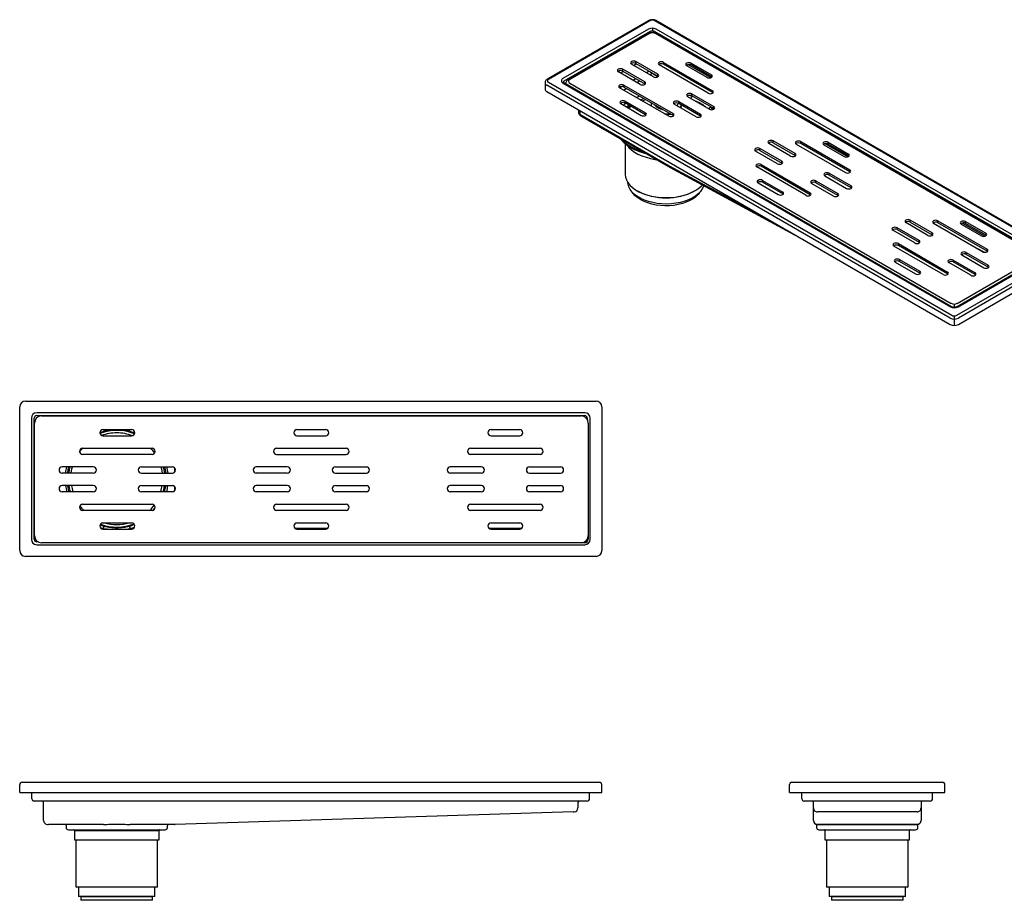
# Model space of a CAD drawing. Units: millimetres. Extents: x -571 to 210, y -24 to 430.
# Drawn here: x -571 to -64, y -24 to 430 of the extents above; entities that cross this region are included whole.
import ezdxf

# ---------------------------------------------------------------- set-up
doc = ezdxf.new("R2010")
doc.units = ezdxf.units.MM
doc.layers.add('A1', color=7, linetype='Continuous')

msp = doc.modelspace()

# ---------------------------------------------------------------- linework, layer by layer
at = {"layer": 'A1'}
for p, q in [((-246.76, 429.09), (-299.08, 398.88)), ((-246.16, 429.03), (-298.48, 398.82)), ((-35.72, 309.02), (-243.61, 429.03)), ((-35.12, 309.08), (-243.01, 429.09)), ((-246.87, 424.7), (-290.99, 399.23)), ((-290.28, 398.01), (-246.16, 423.48)), ((-247.19, 422.49), (-288.2, 398.82)), ((-246.44, 422.42), (-287.45, 398.74)), ((-244.89, 425.19), (-244.89, 423.79)), ((-243.61, 423.48), (-43.93, 308.2)), ((-46.75, 308.94), (-243.33, 422.42)), ((-43.22, 309.43), (-242.91, 424.7)), ((-46, 309.01), (-242.58, 422.49)), ((-244.32, 400.13), (-255.63, 406.66)), ((-254.57, 406.05), (-253.16, 406.86)), ((-242.06, 401.44), (-253.37, 407.97)), ((-253.37, 406.99), (-253.37, 407.97)), ((-253.37, 406.99), (-242.06, 400.46)), ((-216.11, 391.68), (-241.42, 406.29)), ((-239.16, 407.6), (-213.84, 392.99)), ((-239.16, 406.62), (-239.16, 407.6)), ((-213.84, 392.01), (-239.16, 406.62)), ((-214.89, 399.71), (-226.6, 406.47)), ((-224.95, 407.23), (-214.48, 401.19)), ((-224.95, 406.25), (-224.95, 407.23)), ((-214.48, 400.21), (-224.95, 406.25)), ((-251.11, 396.21), (-262.42, 402.74)), ((-261.36, 402.13), (-259.95, 402.95)), ((-248.85, 397.52), (-260.16, 404.05)), ((-260.16, 403.07), (-260.16, 404.05)), ((-260.16, 403.07), (-248.85, 396.54)), ((-246.58, 403.07), (-247.99, 402.25)), ((-246.16, 401.19), (-245.24, 401.72)), ((-244.53, 401.72), (-244.4, 401.81)), ((-244.53, 401.72), (-241.93, 400.21)), ((-242.06, 400.46), (-242.06, 401.44)), ((-227.21, 405.93), (-216.74, 399.88)), ((-214.48, 400.21), (-214.48, 401.19)), ((-300.21, 397.11), (-300.21, 393.84)), ((-91.44, 275.87), (-299.33, 395.88)), ((-298.48, 397.35), (-90.6, 277.34)), ((-290.99, 396.95), (-91.3, 281.67)), ((-90.8, 281.72), (-290.49, 396.99)), ((-289.6, 396.62), (-289.6, 396.48)), ((-289.59, 396.48), (-289.6, 396.62)), ((-287.45, 396.95), (-90.88, 283.46)), ((-259.52, 395.84), (-234.21, 381.23)), ((-259.52, 394.86), (-259.52, 395.84)), ((-253.37, 399.15), (-254.78, 398.33)), ((-252.94, 397.27), (-251.53, 398.09)), ((-248.85, 396.54), (-248.85, 397.52)), ((-248.85, 396.54), (-248.62, 396.37)), ((-242.06, 400.46), (-241.83, 400.29)), ((-214.48, 400.21), (-214.26, 400.05)), ((-299.33, 392.62), (-91.44, 272.61)), ((-236.47, 379.92), (-261.79, 394.54)), ((-260.35, 395.12), (-261.57, 394.41)), ((-259.73, 393.35), (-258.32, 394.17)), ((-234.21, 380.25), (-259.52, 394.86)), ((-224.52, 391.31), (-213.21, 384.78)), ((-224.52, 390.33), (-224.52, 391.31)), ((-213.84, 392.01), (-213.84, 392.99)), ((-213.84, 392.01), (-213.62, 391.84)), ((-261.15, 386.33), (-250.68, 380.29)), ((-258.89, 387.64), (-248.42, 381.6)), ((-258.89, 386.66), (-258.89, 387.64)), ((-248.42, 380.62), (-258.89, 386.66)), ((-251.28, 390.1), (-253, 389.47)), ((-251.11, 388.37), (-249.3, 388.96)), ((-250.15, 387.82), (-248.33, 388.4)), ((-222.26, 379.56), (-233.57, 386.09)), ((-231.31, 387.39), (-220, 380.86)), ((-231.31, 386.41), (-231.31, 387.39)), ((-220, 379.88), (-231.31, 386.41)), ((-226.78, 390.01), (-215.47, 383.47)), ((-224.49, 390.15), (-225.91, 390.59)), ((-225.22, 390.57), (-224.49, 390.15)), ((-213.21, 383.8), (-224.52, 390.33)), ((-283.02, 383.2), (-283.02, 382)), ((-282.29, 382.78), (-282.29, 380.98)), ((-282.29, 380.98), (-236.2, 354.37)), ((-256.19, 385.1), (-257.52, 384.24)), ((-248.42, 380.62), (-248.42, 381.6)), ((-248.42, 380.62), (-248.2, 380.45)), ((-245.56, 385.6), (-245.56, 385.19)), ((-245.53, 385.15), (-245.56, 385.57)), ((-234.21, 380.25), (-234.21, 381.23)), ((-230.06, 385.19), (-230.06, 385.6)), ((-220, 379.88), (-220, 380.86)), ((-213.66, 383.29), (-214.79, 384.55)), ((-214.79, 384.55), (-213.08, 383.56)), ((-213.21, 383.8), (-213.21, 384.78)), ((-213.21, 383.8), (-212.98, 383.64)), ((-281.88, 380.07), (-235.78, 353.46)), ((-234.21, 380.25), (-233.98, 380.09)), ((-220, 379.88), (-219.77, 379.72)), ((-258.89, 365.78), (-258.89, 350.08)), ((-173.61, 359.31), (-184.92, 365.84)), ((-171.35, 360.62), (-182.66, 367.15)), ((-182.66, 366.17), (-182.66, 367.15)), ((-182.66, 366.17), (-171.35, 359.64)), ((-170.71, 365.47), (-145.4, 350.86)), ((-168.45, 366.78), (-143.13, 352.17)), ((-168.45, 365.8), (-168.45, 366.78)), ((-143.13, 351.19), (-168.45, 365.8)), ((-144.18, 358.89), (-155.89, 365.65)), ((-154.23, 366.41), (-143.77, 360.37)), ((-154.23, 365.43), (-154.23, 366.41)), ((-143.77, 359.39), (-154.23, 365.43)), ((-180.4, 355.39), (-191.71, 361.92)), ((-178.13, 356.7), (-189.45, 363.23)), ((-189.45, 362.25), (-189.45, 363.23)), ((-189.45, 362.25), (-178.13, 355.72)), ((-171.35, 359.64), (-171.35, 360.62)), ((-156.5, 365.11), (-146.03, 359.06)), ((-143.77, 359.39), (-143.77, 360.37)), ((-178.13, 355.72), (-178.13, 356.7)), ((-178.13, 355.72), (-177.91, 355.55)), ((-171.35, 359.64), (-171.12, 359.47)), ((-143.77, 359.39), (-143.54, 359.23)), ((-236.2, 354.37), (-186.6, 327.54)), ((-235.73, 353.43), (-167.5, 316.51)), ((-165.76, 339.1), (-191.08, 353.72)), ((-188.81, 355.02), (-163.5, 340.41)), ((-188.81, 354.04), (-188.81, 355.02)), ((-163.5, 339.43), (-188.81, 354.04)), ((-153.81, 350.49), (-142.5, 343.96)), ((-153.81, 349.51), (-153.81, 350.49)), ((-143.13, 351.19), (-143.13, 352.17)), ((-143.13, 351.19), (-142.91, 351.02)), ((-190.44, 345.51), (-179.97, 339.47)), ((-188.18, 346.82), (-177.71, 340.78)), ((-188.18, 345.84), (-188.18, 346.82)), ((-177.71, 339.8), (-188.18, 345.84)), ((-151.55, 338.74), (-162.86, 345.27)), ((-160.6, 346.57), (-149.29, 340.04)), ((-160.6, 345.59), (-160.6, 346.57)), ((-149.29, 339.06), (-160.6, 345.59)), ((-156.07, 349.19), (-144.76, 342.65)), ((-142.5, 342.98), (-153.81, 349.51)), ((-252.72, 341.47), (-252.51, 341.35)), ((-223.12, 341.35), (-222.91, 341.47)), ((-177.71, 339.8), (-177.71, 340.78)), ((-163.5, 339.43), (-163.5, 340.41)), ((-149.29, 339.06), (-149.29, 340.04)), ((-142.5, 342.98), (-142.5, 343.96)), ((-142.5, 342.98), (-142.27, 342.82)), ((-177.71, 339.8), (-177.49, 339.63)), ((-163.5, 339.43), (-163.27, 339.27)), ((-149.29, 339.06), (-149.06, 338.9)), ((-102.9, 318.49), (-114.21, 325.02)), ((-100.64, 319.79), (-111.95, 326.33)), ((-111.95, 325.35), (-111.95, 326.33)), ((-111.95, 325.35), (-100.64, 318.81)), ((-97.74, 325.96), (-72.42, 311.34)), ((-97.74, 324.98), (-97.74, 325.96)), ((-72.42, 310.37), (-97.74, 324.98)), ((-73.47, 318.07), (-85.18, 324.83)), ((-83.52, 325.59), (-73.06, 319.55)), ((-83.52, 324.61), (-83.52, 325.59)), ((-109.69, 314.57), (-121, 321.1)), ((-107.42, 315.88), (-118.74, 322.41)), ((-118.74, 321.43), (-118.74, 322.41)), ((-118.74, 321.43), (-107.42, 314.9)), ((-100.64, 318.81), (-100.64, 319.79)), ((-74.69, 310.04), (-100, 324.65)), ((-85.79, 324.29), (-75.32, 318.24)), ((-73.06, 318.57), (-83.52, 324.61)), ((-107.42, 314.9), (-107.42, 315.88)), ((-107.42, 314.9), (-107.2, 314.73)), ((-100.64, 318.81), (-100.41, 318.65)), ((-73.06, 318.57), (-73.06, 319.55)), ((-73.06, 318.57), (-72.83, 318.41)), ((-95.05, 298.28), (-120.36, 312.9)), ((-118.1, 314.2), (-92.79, 299.59)), ((-118.1, 313.22), (-118.1, 314.2)), ((-92.79, 298.61), (-118.1, 313.22)), ((-83.1, 309.67), (-71.79, 303.14)), ((-83.1, 308.69), (-83.1, 309.67)), ((-73.83, 309.78), (-80.34, 313.31)), ((-72.42, 310.37), (-72.42, 311.34)), ((-72.42, 310.37), (-72.2, 310.2)), ((-119.73, 304.69), (-109.26, 298.65)), ((-117.47, 306), (-107, 299.96)), ((-117.47, 305.02), (-117.47, 306)), ((-107, 298.98), (-117.47, 305.02)), ((-89.89, 305.75), (-78.57, 299.22)), ((-89.89, 304.77), (-89.89, 305.75)), ((-78.57, 298.24), (-89.89, 304.77)), ((-88.05, 277.34), (-35.72, 307.55)), ((-43.72, 307.19), (-87.84, 281.72)), ((-87.77, 283.46), (-46.75, 307.14)), ((-87.34, 281.67), (-43.22, 307.14)), ((-34.88, 306.08), (-87.2, 275.87)), ((-85.36, 308.37), (-74.05, 301.83)), ((-71.79, 302.16), (-83.1, 308.69)), ((-107, 298.98), (-107, 299.96)), ((-92.79, 298.61), (-92.79, 299.59)), ((-80.84, 297.92), (-92.15, 304.45)), ((-87.2, 272.61), (-34.88, 302.81)), ((-71.79, 302.16), (-71.79, 303.14)), ((-71.79, 302.16), (-71.56, 302)), ((-107, 298.98), (-106.78, 298.81)), ((-92.79, 298.61), (-92.56, 298.45)), ((-78.57, 298.24), (-78.57, 299.22)), ((-78.57, 298.24), (-78.35, 298.08)), ((-89.32, 283.09), (-89.32, 281.38)), ((-89.32, 277.03), (-89.32, 272.09)), ((-570.93, 156.12), (-570.93, 230.12)), ((-567.93, 233.12), (-273.93, 233.12)), ((-270.93, 230.12), (-270.93, 156.12)), ((-564.93, 224.32), (-564.93, 161.92)), ((-563.43, 161.92), (-563.43, 224.32)), ((-279.73, 227.12), (-562.13, 227.12)), ((-562.13, 225.62), (-279.73, 225.62)), ((-559.63, 225.52), (-281.63, 225.52)), ((-278.43, 224.32), (-278.43, 223.68)), ((-276.93, 161.92), (-276.93, 224.32)), ((-563.33, 163.82), (-563.33, 221.82)), ((-528.03, 218.42), (-513.23, 218.42)), ((-428.03, 218.42), (-413.23, 218.42)), ((-328.03, 218.42), (-313.23, 218.42)), ((-277.93, 221.82), (-277.93, 161.92)), ((-529.62, 216.98), (-527.48, 217.66)), ((-528.03, 215.22), (-513.23, 215.22)), ((-428.03, 215.22), (-413.23, 215.22)), ((-328.03, 215.22), (-313.23, 215.22)), ((-538.53, 208.82), (-502.73, 208.82)), ((-438.53, 208.82), (-402.73, 208.82)), ((-338.53, 208.82), (-302.73, 208.82)), ((-502.73, 205.62), (-538.53, 205.62)), ((-438.53, 205.62), (-402.73, 205.62)), ((-302.73, 205.62), (-338.53, 205.62)), ((-533.03, 199.22), (-549.03, 199.22)), ((-508.23, 199.22), (-492.23, 199.22)), ((-490.94, 198.57), (-490.94, 196.67)), ((-490.9, 196.73), (-490.9, 198.51)), ((-433.03, 199.22), (-449.03, 199.22)), ((-408.23, 199.22), (-392.23, 199.22)), ((-333.03, 199.22), (-349.03, 199.22)), ((-308.23, 199.22), (-292.23, 199.22)), ((-533.03, 196.02), (-549.03, 196.02)), ((-508.23, 196.02), (-492.23, 196.02)), ((-433.03, 196.02), (-449.03, 196.02)), ((-408.23, 196.02), (-392.23, 196.02)), ((-333.03, 196.02), (-349.03, 196.02)), ((-308.23, 196.02), (-292.23, 196.02)), ((-533.03, 189.62), (-549.03, 189.62)), ((-508.23, 189.62), (-492.23, 189.62)), ((-490.94, 188.97), (-490.94, 187.07)), ((-490.9, 187.13), (-490.9, 188.91)), ((-433.03, 189.62), (-449.03, 189.62)), ((-408.23, 189.62), (-392.23, 189.62)), ((-333.03, 189.62), (-349.03, 189.62)), ((-308.23, 189.62), (-292.23, 189.62)), ((-533.03, 186.42), (-549.03, 186.42)), ((-492.23, 186.42), (-508.23, 186.42)), ((-433.03, 186.42), (-449.03, 186.42)), ((-392.23, 186.42), (-408.23, 186.42)), ((-333.03, 186.42), (-349.03, 186.42)), ((-292.23, 186.42), (-308.23, 186.42)), ((-538.53, 180.02), (-502.73, 180.02)), ((-501.92, 177.04), (-501.21, 177.91)), ((-438.53, 180.02), (-402.73, 180.02)), ((-338.53, 180.02), (-302.73, 180.02)), ((-502.73, 176.82), (-538.53, 176.82)), ((-402.73, 176.82), (-438.53, 176.82)), ((-302.73, 176.82), (-338.53, 176.82)), ((-527.48, 168.58), (-529.58, 169.23)), ((-529.33, 167.88), (-527.79, 167.42)), ((-528.03, 170.42), (-513.23, 170.42)), ((-514.07, 167.42), (-511.78, 168.14)), ((-428.03, 170.42), (-413.23, 170.42)), ((-328.03, 170.42), (-313.23, 170.42)), ((-527.79, 167.42), (-528.81, 167.42)), ((-528.03, 167.22), (-513.23, 167.22)), ((-516.23, 167.22), (-514.07, 167.42)), ((-512.46, 167.42), (-514.07, 167.42)), ((-412.46, 167.42), (-428.81, 167.42)), ((-428.03, 167.22), (-413.23, 167.22)), ((-312.46, 167.42), (-328.81, 167.42)), ((-328.03, 167.22), (-313.23, 167.22)), ((-561.49, 160.62), (-562.13, 160.62)), ((-562.13, 159.12), (-279.73, 159.12)), ((-279.73, 160.12), (-559.63, 160.12)), ((-279.73, 160.62), (-279.78, 160.62)), ((-278.43, 161.96), (-278.43, 161.92)), ((-273.93, 153.12), (-567.93, 153.12)), ((-570.93, 31.57), (-570.93, 35.57)), ((-569.73, 36.77), (-567.93, 36.77)), ((-567.93, 36.77), (-273.93, 36.77)), ((-273.93, 36.77), (-272.13, 36.77)), ((-270.93, 31.57), (-270.93, 35.57)), ((-174.14, 31.57), (-174.14, 35.57)), ((-172.94, 36.77), (-171.14, 36.77)), ((-171.14, 36.77), (-97.14, 36.77)), ((-97.14, 36.77), (-95.34, 36.77)), ((-94.14, 31.57), (-94.14, 35.57)), ((-570.93, 31.57), (-567.93, 31.57)), ((-567.93, 31.57), (-273.93, 31.57)), ((-564.63, 28.27), (-564.63, 31.57)), ((-277.23, 28.27), (-277.23, 31.57)), ((-273.93, 31.57), (-270.93, 31.57)), ((-174.14, 31.57), (-171.14, 31.57)), ((-171.14, 31.57), (-97.14, 31.57)), ((-167.84, 28.27), (-167.84, 31.57)), ((-100.44, 28.27), (-100.44, 31.57)), ((-97.14, 31.57), (-94.14, 31.57)), ((-562.13, 27.07), (-563.43, 27.07)), ((-279.73, 27.07), (-562.13, 27.07)), ((-558.63, 17.07), (-558.63, 26.37)), ((-283.23, 26.37), (-283.23, 23.52)), ((-278.43, 27.07), (-279.73, 27.07)), ((-165.34, 27.07), (-166.64, 27.07)), ((-102.94, 27.07), (-165.34, 27.07)), ((-161.84, 23.51), (-161.84, 26.37)), ((-106.44, 26.37), (-106.44, 23.51)), ((-101.64, 27.07), (-102.94, 27.07)), ((-285.67, 21.51), (-490.88, 15.07)), ((-161.84, 17.07), (-161.84, 23.51)), ((-108.94, 21.53), (-159.34, 21.53)), ((-106.44, 23.51), (-106.44, 17.07)), ((-556.63, 15.07), (-556.13, 15.07)), ((-527.79, 15.07), (-556.13, 15.07)), ((-547.03, 14.57), (-547.03, 13.47)), ((-545.83, 12.27), (-496.03, 12.27)), ((-542.73, 11.97), (-542.73, 7.07)), ((-542.73, 11.97), (-499.13, 11.97)), ((-490.94, 15.07), (-514.07, 15.07)), ((-499.13, 7.07), (-499.13, 11.97)), ((-494.83, 13.47), (-494.83, 14.57)), ((-160.24, 14.7), (-160.24, 13.47)), ((-159.84, 15.07), (-108.44, 15.07)), ((-108.44, 15.07), (-159.84, 15.07)), ((-159.84, 15.07), (-159.84, 15.07)), ((-159.04, 12.27), (-109.24, 12.27)), ((-155.94, 11.97), (-155.94, 7.07)), ((-112.34, 7.07), (-112.34, 11.97)), ((-108.44, 15.07), (-108.44, 15.07)), ((-108.04, 13.47), (-108.04, 14.7)), ((-107.89, 15.1), (-108, 15.05)), ((-542.73, 7.07), (-499.13, 7.07)), ((-542.01, 7.07), (-542.01, -17.03)), ((-499.85, -17.03), (-499.85, 7.07)), ((-155.94, 7.07), (-112.34, 7.07)), ((-155.22, 7.07), (-155.22, -17.03)), ((-113.06, -17.03), (-113.06, 7.07)), ((-542.01, -17.03), (-541.71, -17.33)), ((-542.01, -17.03), (-499.85, -17.03)), ((-500.15, -17.33), (-541.71, -17.33)), ((-540.63, -17.33), (-540.63, -22.03)), ((-501.23, -22.03), (-501.23, -17.33)), ((-500.15, -17.33), (-499.85, -17.03)), ((-155.22, -17.03), (-154.92, -17.33)), ((-155.22, -17.03), (-113.06, -17.03)), ((-134.14, -17.33), (-154.92, -17.33)), ((-153.84, -17.33), (-153.84, -22.03)), ((-113.36, -17.33), (-134.14, -17.33)), ((-114.44, -22.03), (-114.44, -17.33)), ((-113.36, -17.33), (-113.06, -17.03)), ((-501.23, -22.03), (-540.63, -22.03)), ((-539.43, -22.23), (-539.43, -24.03)), ((-502.43, -22.23), (-539.43, -22.23)), ((-502.43, -24.03), (-539.43, -24.03)), ((-502.43, -24.03), (-502.43, -22.23)), ((-114.44, -22.03), (-153.84, -22.03)), ((-152.64, -22.23), (-152.64, -24.03)), ((-115.64, -22.23), (-152.64, -22.23)), ((-115.64, -24.03), (-152.64, -24.03)), ((-115.64, -24.03), (-115.64, -22.23))]:
    msp.add_line(p, q, dxfattribs=at)
at = {"layer": 'A1', "flags": 128}
for points in [[(-253.37, 407.97), (-253.89, 408.17), (-254.5, 408.24), (-255.11, 408.17), (-255.63, 407.97), (-255.98, 407.67), (-256.1, 407.31), (-255.98, 406.96), (-255.63, 406.66)], [(-239.16, 407.6), (-239.68, 407.8), (-240.29, 407.87), (-240.9, 407.8), (-241.42, 407.6), (-241.77, 407.3), (-241.89, 406.95), (-241.77, 406.59), (-241.42, 406.29)], [(-224.95, 407.23), (-225.46, 407.43), (-226.08, 407.5), (-226.69, 407.43), (-227.21, 407.23), (-227.56, 406.93), (-227.68, 406.58), (-227.56, 406.23), (-227.21, 405.93)], [(-260.16, 404.05), (-260.68, 404.25), (-261.29, 404.32), (-261.9, 404.25), (-262.42, 404.05), (-262.77, 403.75), (-262.89, 403.39), (-262.77, 403.04), (-262.42, 402.74)], [(-244.32, 400.13), (-243.8, 399.93), (-243.19, 399.86), (-242.58, 399.93), (-242.06, 400.13), (-241.71, 400.43), (-241.59, 400.78), (-241.71, 401.14), (-242.06, 401.44)], [(-216.74, 399.88), (-216.22, 399.68), (-215.61, 399.61), (-215, 399.68), (-214.48, 399.88), (-214.13, 400.18), (-214.01, 400.54), (-214.13, 400.89), (-214.48, 401.19)], [(-259.52, 395.84), (-260.04, 396.04), (-260.65, 396.11), (-261.27, 396.04), (-261.79, 395.84), (-262.13, 395.54), (-262.25, 395.19), (-262.13, 394.84), (-261.79, 394.54)], [(-251.11, 396.21), (-250.59, 396.01), (-249.98, 395.94), (-249.36, 396.01), (-248.85, 396.21), (-248.5, 396.51), (-248.38, 396.86), (-248.5, 397.22), (-248.85, 397.52)], [(-224.52, 391.31), (-225.04, 391.51), (-225.65, 391.58), (-226.26, 391.51), (-226.78, 391.31), (-227.13, 391.01), (-227.25, 390.66), (-227.13, 390.31), (-226.78, 390.01)], [(-216.11, 391.68), (-215.59, 391.48), (-214.98, 391.41), (-214.36, 391.48), (-213.84, 391.68), (-213.5, 391.98), (-213.38, 392.33), (-213.5, 392.69), (-213.84, 392.99)], [(-258.89, 387.64), (-259.41, 387.84), (-260.02, 387.91), (-260.63, 387.84), (-261.15, 387.64), (-261.5, 387.34), (-261.62, 386.99), (-261.5, 386.63), (-261.15, 386.33)], [(-258.56, 386.47), (-259.34, 385.88), (-259.76, 385.53)], [(-231.31, 387.39), (-231.83, 387.59), (-232.44, 387.66), (-233.05, 387.59), (-233.57, 387.39), (-233.92, 387.09), (-234.04, 386.74), (-233.92, 386.39), (-233.57, 386.09)], [(-258.2, 384.63), (-257.63, 385.06), (-256.93, 385.53)], [(-257.15, 384.02), (-256.27, 384.7), (-255.92, 384.95)], [(-250.68, 380.29), (-250.17, 380.09), (-249.55, 380.02), (-248.94, 380.09), (-248.42, 380.29), (-248.07, 380.59), (-247.95, 380.94), (-248.07, 381.3), (-248.42, 381.6)], [(-236.47, 379.92), (-235.95, 379.72), (-235.34, 379.65), (-234.73, 379.72), (-234.21, 379.92), (-233.86, 380.22), (-233.74, 380.58), (-233.86, 380.93), (-234.21, 381.23)], [(-230.06, 385.19), (-230.21, 384.31), (-230.26, 384.18)], [(-222.26, 379.56), (-221.74, 379.36), (-221.13, 379.29), (-220.51, 379.36), (-220, 379.56), (-219.65, 379.86), (-219.53, 380.21), (-219.65, 380.56), (-220, 380.86)], [(-215.47, 383.47), (-214.95, 383.27), (-214.34, 383.2), (-213.73, 383.27), (-213.21, 383.47), (-212.86, 383.77), (-212.74, 384.13), (-212.86, 384.48), (-213.21, 384.78)], [(-182.66, 367.15), (-183.18, 367.35), (-183.79, 367.42), (-184.4, 367.35), (-184.92, 367.15), (-185.27, 366.85), (-185.39, 366.49), (-185.27, 366.14), (-184.92, 365.84)], [(-168.45, 366.78), (-168.97, 366.98), (-169.58, 367.05), (-170.19, 366.98), (-170.71, 366.78), (-171.06, 366.48), (-171.18, 366.13), (-171.06, 365.77), (-170.71, 365.47)], [(-154.23, 366.41), (-154.75, 366.61), (-155.37, 366.68), (-155.98, 366.61), (-156.5, 366.41), (-156.84, 366.11), (-156.97, 365.76), (-156.84, 365.41), (-156.5, 365.11)], [(-258.06, 365.09), (-257, 363.78), (-255.67, 362.54), (-254.1, 361.39), (-252.31, 360.35), (-250.32, 359.45), (-248.16, 358.68), (-245.86, 358.06), (-243.46, 357.6), (-242.79, 357.5)], [(-189.45, 363.23), (-189.97, 363.43), (-190.58, 363.5), (-191.19, 363.43), (-191.71, 363.23), (-192.06, 362.93), (-192.18, 362.57), (-192.06, 362.22), (-191.71, 361.92)], [(-173.61, 359.31), (-173.09, 359.11), (-172.48, 359.04), (-171.87, 359.11), (-171.35, 359.31), (-171, 359.61), (-170.88, 359.96), (-171, 360.32), (-171.35, 360.62)], [(-146.03, 359.06), (-145.51, 358.86), (-144.9, 358.79), (-144.29, 358.86), (-143.77, 359.06), (-143.42, 359.36), (-143.3, 359.72), (-143.42, 360.07), (-143.77, 360.37)], [(-188.81, 355.02), (-189.33, 355.22), (-189.94, 355.29), (-190.56, 355.22), (-191.08, 355.02), (-191.42, 354.72), (-191.54, 354.37), (-191.42, 354.02), (-191.08, 353.72)], [(-180.4, 355.39), (-179.88, 355.19), (-179.27, 355.12), (-178.65, 355.19), (-178.13, 355.39), (-177.79, 355.69), (-177.67, 356.04), (-177.79, 356.4), (-178.13, 356.7)], [(-153.81, 350.49), (-154.33, 350.69), (-154.94, 350.76), (-155.55, 350.69), (-156.07, 350.49), (-156.42, 350.19), (-156.54, 349.84), (-156.42, 349.49), (-156.07, 349.19)], [(-145.4, 350.86), (-144.88, 350.66), (-144.26, 350.59), (-143.65, 350.66), (-143.13, 350.86), (-142.79, 351.16), (-142.66, 351.51), (-142.79, 351.87), (-143.13, 352.17)], [(-258.89, 350.08), (-258.89, 349.9), (-258.71, 348.46), (-258.23, 347.04), (-257.46, 345.67), (-256.42, 344.36), (-255.12, 343.13), (-253.58, 342), (-251.81, 340.98), (-249.85, 340.09), (-247.72, 339.33), (-245.45, 338.73), (-243.07, 338.29), (-240.62, 338.02), (-238.13, 337.91), (-235.63, 337.97), (-233.17, 338.21), (-230.77, 338.61), (-228.47, 339.17), (-226.3, 339.88), (-224.29, 340.74), (-222.47, 341.73), (-220.87, 342.84), (-219.51, 344.04), (-219.13, 344.44)], [(-218.4, 344.05), (-218.51, 343.73), (-219.14, 342.38), (-220.05, 341.08), (-221.23, 339.86), (-222.66, 338.73), (-224.32, 337.71), (-226.19, 336.81), (-228.23, 336.06), (-230.42, 335.45), (-232.72, 335.01), (-235.09, 334.73), (-237.51, 334.62), (-239.93, 334.69), (-242.33, 334.92), (-244.65, 335.33), (-246.87, 335.89), (-248.95, 336.61), (-250.86, 337.47), (-252.58, 338.46), (-254.07, 339.57), (-255.31, 340.77), (-256.29, 342.05), (-256.99, 343.39), (-257.4, 344.77), (-257.51, 345.74)], [(-188.18, 346.82), (-188.69, 347.02), (-189.31, 347.09), (-189.92, 347.02), (-190.44, 346.82), (-190.79, 346.52), (-190.91, 346.16), (-190.79, 345.81), (-190.44, 345.51)], [(-160.6, 346.57), (-161.12, 346.77), (-161.73, 346.84), (-162.34, 346.77), (-162.86, 346.57), (-163.21, 346.27), (-163.33, 345.92), (-163.21, 345.57), (-162.86, 345.27)], [(-220.57, 340.5), (-221.33, 339.51), (-222.51, 338.36), (-223.94, 337.3), (-225.58, 336.35), (-227.42, 335.53), (-229.42, 334.84), (-231.55, 334.31), (-233.78, 333.94), (-236.07, 333.73), (-238.4, 333.69), (-240.71, 333.81), (-242.98, 334.1), (-245.16, 334.56), (-247.23, 335.17), (-249.15, 335.92), (-250.9, 336.81), (-252.43, 337.81), (-253.74, 338.92), (-254.79, 340.12), (-255.06, 340.5)], [(-179.97, 339.47), (-179.45, 339.27), (-178.84, 339.2), (-178.23, 339.27), (-177.71, 339.47), (-177.36, 339.77), (-177.24, 340.12), (-177.36, 340.48), (-177.71, 340.78)], [(-165.76, 339.1), (-165.24, 338.9), (-164.63, 338.83), (-164.02, 338.9), (-163.5, 339.1), (-163.15, 339.4), (-163.03, 339.76), (-163.15, 340.11), (-163.5, 340.41)], [(-151.55, 338.74), (-151.03, 338.54), (-150.42, 338.46), (-149.8, 338.54), (-149.29, 338.74), (-148.94, 339.04), (-148.82, 339.39), (-148.94, 339.74), (-149.29, 340.04)], [(-144.76, 342.65), (-144.24, 342.45), (-143.63, 342.38), (-143.02, 342.45), (-142.5, 342.65), (-142.15, 342.95), (-142.03, 343.31), (-142.15, 343.66), (-142.5, 343.96)], [(-111.95, 326.33), (-112.47, 326.53), (-113.08, 326.6), (-113.69, 326.53), (-114.21, 326.33), (-114.56, 326.03), (-114.68, 325.67), (-114.56, 325.32), (-114.21, 325.02)], [(-97.74, 325.96), (-98.26, 326.16), (-98.87, 326.23), (-99.48, 326.16), (-100, 325.96), (-100.35, 325.66), (-100.47, 325.31), (-100.35, 324.95), (-100, 324.65)], [(-83.52, 325.59), (-84.04, 325.79), (-84.66, 325.86), (-85.27, 325.79), (-85.79, 325.59), (-86.13, 325.29), (-86.26, 324.94), (-86.13, 324.58), (-85.79, 324.29)], [(-118.74, 322.41), (-119.26, 322.61), (-119.87, 322.68), (-120.48, 322.61), (-121, 322.41), (-121.35, 322.11), (-121.47, 321.75), (-121.35, 321.4), (-121, 321.1)], [(-102.9, 318.49), (-102.38, 318.29), (-101.77, 318.22), (-101.16, 318.29), (-100.64, 318.49), (-100.29, 318.79), (-100.17, 319.14), (-100.29, 319.5), (-100.64, 319.79)], [(-109.69, 314.57), (-109.17, 314.37), (-108.56, 314.3), (-107.94, 314.37), (-107.42, 314.57), (-107.08, 314.87), (-106.96, 315.22), (-107.08, 315.58), (-107.42, 315.88)], [(-75.32, 318.24), (-74.8, 318.04), (-74.19, 317.97), (-73.58, 318.04), (-73.06, 318.24), (-72.71, 318.54), (-72.59, 318.9), (-72.71, 319.25), (-73.06, 319.55)], [(-118.1, 314.2), (-118.62, 314.4), (-119.23, 314.47), (-119.85, 314.4), (-120.36, 314.2), (-120.71, 313.9), (-120.83, 313.55), (-120.71, 313.2), (-120.36, 312.9)], [(-83.1, 309.67), (-83.62, 309.87), (-84.23, 309.94), (-84.84, 309.87), (-85.36, 309.67), (-85.71, 309.37), (-85.83, 309.02), (-85.71, 308.66), (-85.36, 308.37)], [(-74.69, 310.04), (-74.17, 309.84), (-73.55, 309.77), (-72.94, 309.84), (-72.42, 310.04), (-72.08, 310.34), (-71.95, 310.69), (-72.08, 311.05), (-72.42, 311.34)], [(-117.47, 306), (-117.98, 306.2), (-118.6, 306.27), (-119.21, 306.2), (-119.73, 306), (-120.07, 305.7), (-120.2, 305.34), (-120.07, 304.99), (-119.73, 304.69)], [(-89.89, 305.75), (-90.41, 305.95), (-91.02, 306.02), (-91.63, 305.95), (-92.15, 305.75), (-92.5, 305.45), (-92.62, 305.1), (-92.5, 304.75), (-92.15, 304.45)], [(-109.26, 298.65), (-108.74, 298.45), (-108.13, 298.38), (-107.52, 298.45), (-107, 298.65), (-106.65, 298.95), (-106.53, 299.3), (-106.65, 299.66), (-107, 299.96)], [(-95.05, 298.28), (-94.53, 298.08), (-93.92, 298.01), (-93.31, 298.08), (-92.79, 298.28), (-92.44, 298.58), (-92.32, 298.94), (-92.44, 299.29), (-92.79, 299.59)], [(-74.05, 301.83), (-73.53, 301.63), (-72.92, 301.56), (-72.31, 301.63), (-71.79, 301.83), (-71.44, 302.13), (-71.32, 302.49), (-71.44, 302.84), (-71.79, 303.14)], [(-80.84, 297.92), (-80.32, 297.71), (-79.71, 297.64), (-79.09, 297.71), (-78.57, 297.92), (-78.23, 298.21), (-78.11, 298.57), (-78.23, 298.92), (-78.57, 299.22)], [(-527.69, 218.42), (-527.68, 218.37), (-527.62, 218.17), (-527.57, 218), (-527.54, 217.85), (-527.51, 217.75), (-527.49, 217.68), (-527.48, 217.66)], [(-514.38, 217.66), (-514.38, 217.68), (-514.36, 217.75), (-514.33, 217.85), (-514.29, 218), (-514.24, 218.17), (-514.19, 218.37), (-514.18, 218.42)], [(-514.38, 217.66), (-512.12, 216.94), (-511.63, 216.75)], [(-540.1, 206.89), (-538.97, 208.34), (-538.55, 208.82)], [(-546.17, 196.02), (-545.89, 197.84), (-545.59, 199.22)], [(-545.07, 199.22), (-545.4, 197.76), (-545.66, 196.02)], [(-544.35, 196.02), (-543.98, 198.21), (-543.73, 199.22)], [(-498.13, 199.22), (-497.89, 198.21), (-497.51, 196.02)], [(-496.28, 199.22), (-495.98, 197.84), (-495.7, 196.02)], [(-545.43, 186.42), (-545.89, 188.39), (-546.09, 189.62)], [(-545.59, 189.62), (-545.4, 188.48), (-544.91, 186.42)], [(-496.95, 186.42), (-496.71, 187.33), (-496.28, 189.62)], [(-495.78, 189.62), (-495.98, 188.39), (-496.43, 186.42)], [(-527.79, 167.42), (-527.73, 167.64), (-527.68, 167.86), (-527.62, 168.06), (-527.57, 168.24), (-527.54, 168.38), (-527.51, 168.49), (-527.49, 168.56), (-527.48, 168.58)], [(-511.76, 169.43), (-512.12, 169.3), (-514.38, 168.58)], [(-514.38, 168.58), (-514.38, 168.56), (-514.36, 168.49), (-514.33, 168.38), (-514.29, 168.24), (-514.24, 168.06), (-514.19, 167.86), (-514.13, 167.64), (-514.07, 167.42)], [(-285.67, 21.51), (-285.57, 21.51), (-285.48, 21.52), (-285.39, 21.52), (-285.32, 21.52), (-285.25, 21.52), (-285.21, 21.52), (-285.18, 21.53), (-285.17, 21.53)]]:
    msp.add_lwpolyline(points, dxfattribs=at)
at = {"layer": 'A1'}
for centre, radius, start, end in [((-244.89, 426.57), 2.77, 62.6096, 117.3904), ((-244.89, 420.88), 4.3, 62.6097, 117.3904), ((-244.89, 419.41), 3.38, 62.6095, 117.3904), ((-244.89, 421.02), 2.77, 62.6098, 117.3902), ((-254.49, 404.97), 2.3, 60.9787, 126.5278), ((-240.28, 404.61), 2.3, 60.9788, 126.528), ((-226.06, 404.24), 2.3, 60.9788, 126.528), ((-261.28, 401.05), 2.3, 60.9787, 126.5278), ((-244.16, 403.41), 2, 198.6706, 237.3127), ((-244.89, 401.04), 0.769, 62.6089, 117.3905), ((-298.71, 397.26), 1.51, 186.1289, 245.5873), ((-298.21, 398.09), 0.786, 110.7832, 249.2168), ((-290.56, 398.09), 1.22, 110.7831, 249.2164), ((-289.91, 397.18), 0.908, 114.4232, 173.7606), ((-287.11, 397.84), 0.961, 110.7834, 249.2169), ((-298.71, 393.99), 1.51, 185.6941, 245.6258), ((-260.64, 392.85), 2.3, 60.9788, 126.528), ((-260, 384.64), 2.3, 60.9788, 126.528), ((-239.16, 388.97), 5.63, 214.4709, 265.5344), ((-232.43, 384.4), 2.3, 60.9788, 126.528), ((-234.03, 386.9), 2.48, 318.9091, 351.5855), ((-225.64, 388.32), 2.3, 60.9788, 126.528), ((-222.7, 388.58), 2.38, 138.7794, 169.7702), ((-281.77, 382.13), 1.26, 185.6944, 245.6259), ((-281.34, 380.86), 0.959, 172.7451, 235.9426), ((-237.81, 394.37), 13.25, 266.6593, 278.0956), ((-237.8, 393.8), 13.09, 269.8427, 280.5913), ((-232.82, 385.61), 2.76, 330.7912, 0.1052), ((-214.26, 383.03), 1.61, 109.4438, 158.0738), ((-243.53, 385.44), 24.65, 225.1603, 254.8451), ((-183.78, 364.15), 2.3, 60.9789, 126.5279), ((-169.56, 363.79), 2.3, 60.9788, 126.5279), ((-155.35, 363.42), 2.3, 60.9789, 126.5278), ((-190.57, 360.23), 2.3, 60.9789, 126.5279), ((-235.2, 354.28), 1.01, 174.6682, 237.6014), ((-235.25, 354.25), 0.959, 172.7451, 235.9426), ((-234.78, 355.19), 2, 240.0027, 241.5851), ((-189.93, 352.03), 2.3, 60.9788, 126.5278), ((-189.29, 343.82), 2.3, 60.9788, 126.5279), ((-161.72, 343.58), 2.3, 60.9788, 126.5279), ((-154.93, 347.5), 2.3, 60.9789, 126.5279), ((-237.81, 369.42), 31.69, 242.367, 297.6276), ((-113.07, 323.33), 2.3, 60.9788, 126.5279), ((-98.85, 322.97), 2.3, 60.9787, 126.5279), ((-84.64, 322.6), 2.3, 60.9791, 126.5275), ((-119.86, 319.41), 2.3, 60.9787, 126.5279), ((-119.22, 311.21), 2.3, 60.9787, 126.5279), ((-118.58, 303), 2.3, 60.9791, 126.5276), ((-91.01, 302.76), 2.3, 60.9791, 126.5276), ((-84.22, 306.68), 2.3, 60.9791, 126.5276), ((-89.32, 285.49), 4.3, 242.6097, 297.3904), ((-89.32, 286.47), 3.38, 242.6096, 297.3905), ((-89.32, 279.97), 4.61, 242.6097, 297.3902), ((-89.32, 279.8), 2.77, 242.6096, 297.3904), ((-89.32, 276.7), 4.61, 242.6097, 297.3902), ((-567.93, 230.12), 3, 90, 180), ((-273.93, 230.12), 3, 0, 90), ((-562.13, 224.32), 2.8, 90, 180), ((-562.13, 224.32), 1.3, 90, 180), ((-559.63, 221.82), 3.7, 90, 180), ((-281.63, 221.82), 3.7, 0, 90), ((-279.73, 224.32), 2.8, 0, 90), ((-279.73, 224.32), 1.3, 0, 90), ((-528.03, 216.82), 1.6, 90.0001, 269.9999), ((-513.23, 216.82), 1.6, 270, 90), ((-428.03, 216.82), 1.6, 90.0001, 269.9999), ((-413.23, 216.82), 1.6, 270, 90), ((-328.03, 216.82), 1.6, 90.0001, 269.9999), ((-313.23, 216.82), 1.6, 270, 90), ((-520.93, 193.12), 24.9, 68.3207, 110.3528), ((-520.93, 193.12), 23.6, 90, 109.3378), ((-520.93, 193.12), 23.6, 69.863, 90), ((-538.53, 207.22), 1.6, 90, 270), ((-520.93, 193.12), 23.6, 34.0972, 41.7018), ((-502.73, 207.22), 1.6, 270, 90), ((-438.53, 207.22), 1.6, 90, 270), ((-402.73, 207.22), 1.6, 270, 90), ((-338.53, 207.22), 1.6, 90, 270), ((-302.73, 207.22), 1.6, 270, 90), ((-549.03, 197.62), 1.6, 90.0001, 269.9999), ((-520.93, 193.12), 26.6, 166.7428, 173.741), ((-533.03, 197.62), 1.6, 270, 90), ((-508.23, 197.62), 1.6, 90, 270), ((-520.93, 193.12), 24.9, 6.6882, 14.1806), ((-520.93, 193.12), 26.6, 6.259, 13.2572), ((-492.23, 197.62), 1.6, 270, 90), ((-449.03, 197.62), 1.6, 90.0001, 269.9999), ((-433.03, 197.62), 1.6, 270, 90), ((-408.23, 197.62), 1.6, 90, 270), ((-392.23, 197.62), 1.6, 270, 90), ((-349.03, 197.62), 1.6, 90.0001, 269.9999), ((-333.03, 197.62), 1.6, 270, 90), ((-308.23, 197.62), 1.6, 90, 270), ((-292.23, 197.62), 1.6, 270, 90), ((-549.03, 188.02), 1.6, 90, 270), ((-520.93, 193.12), 26.6, 187.5608, 194.5888), ((-520.93, 193.12), 23.6, 188.5287, 196.493), ((-533.03, 188.02), 1.6, 270, 90), ((-508.23, 188.02), 1.6, 90, 270), ((-520.93, 193.12), 23.6, 343.507, 351.4713), ((-520.93, 193.12), 26.6, 345.4112, 352.4392), ((-492.23, 188.02), 1.6, 270, 90), ((-449.03, 188.02), 1.6, 90, 270), ((-433.03, 188.02), 1.6, 270, 90), ((-408.23, 188.02), 1.6, 90, 270), ((-392.23, 188.02), 1.6, 270, 90), ((-349.03, 188.02), 1.6, 90, 270), ((-333.03, 188.02), 1.6, 270, 90), ((-308.23, 188.02), 1.6, 90, 270), ((-292.23, 188.02), 1.6, 270, 90), ((-538.53, 178.42), 1.6, 90, 270), ((-520.93, 193.12), 23.6, 216.2888, 223.6838), ((-520.93, 193.12), 23.6, 316.3162, 324.9425), ((-502.73, 178.42), 1.6, 270, 90), ((-438.53, 178.42), 1.6, 90, 270), ((-402.73, 178.42), 1.6, 270, 90), ((-338.53, 178.42), 1.6, 90, 270), ((-302.73, 178.42), 1.6, 270, 90), ((-528.03, 168.82), 1.6, 90, 270), ((-520.93, 193.12), 24.9, 250.1864, 290.9641), ((-520.93, 193.12), 23.6, 254.1258, 285.8742), ((-513.23, 168.82), 1.6, 270, 90), ((-428.03, 168.82), 1.6, 90, 270), ((-413.23, 168.82), 1.6, 270, 90), ((-328.03, 168.82), 1.6, 90, 270), ((-313.23, 168.82), 1.6, 270, 90), ((-559.63, 163.82), 3.7, 180, 270), ((-281.63, 163.82), 3.7, 270, 0), ((-562.13, 161.92), 2.8, 180, 270), ((-562.13, 161.92), 1.3, 180, 270), ((-279.73, 161.92), 2.8, 270, 0), ((-279.73, 161.92), 1.8, 270, 0), ((-279.73, 161.92), 1.3, 270, 0), ((-567.93, 156.12), 3, 180, 270), ((-273.93, 156.12), 3, 270, 0), ((-569.73, 35.57), 1.2, 90, 180), ((-272.13, 35.57), 1.2, 0, 90), ((-172.94, 35.57), 1.2, 90, 180), ((-95.34, 35.57), 1.2, 0, 90), ((-563.43, 28.27), 1.2, 180, 270), ((-559.33, 26.37), 0.7, 0, 90), ((-282.53, 26.37), 0.7, 90, 180), ((-278.43, 28.27), 1.2, 270, 0), ((-166.64, 28.27), 1.2, 180, 270), ((-162.54, 26.37), 0.7, 0, 90), ((-105.74, 26.37), 0.7, 90, 180), ((-101.64, 28.27), 1.2, 270, 0), ((-285.23, 23.52), 2, 271.7982, 0), ((-159.84, 23.51), 2, 180.014, 270.0142), ((-108.44, 23.51), 2, 269.9858, 359.986), ((-556.63, 17.07), 2, 180, 270), ((-159.84, 17.07), 2, 180.014, 270.0142), ((-159.84, 17.07), 2, 180, 270), ((-108.44, 17.07), 2, 269.9858, 359.986), ((-108.44, 17.07), 2, 270, 0), ((-547.53, 14.57), 0.5, 0, 90), ((-545.83, 13.47), 1.2, 180, 270), ((-543.03, 11.97), 0.3, 0, 90), ((-498.83, 11.97), 0.3, 90, 180), ((-496.03, 13.47), 1.2, 270, 0), ((-494.33, 14.57), 0.5, 90, 180), ((-490.94, 17.07), 2, 270, 271.7982), ((-159.04, 13.47), 1.2, 180, 270), ((-156.24, 11.97), 0.3, 0, 90), ((-112.04, 11.97), 0.3, 90, 180), ((-109.24, 13.47), 1.2, 270, 0)]:
    msp.add_arc(centre, radius, start, end, dxfattribs=at)
for centre, start_param, end_param in [((-159.34, 21.51), 1.570796, 3.141593), ((-108.94, 21.51), 0, 1.570796)]:
    msp.add_ellipse(centre, major_axis=(0.5, 0), ratio=0.031394, start_param=start_param, end_param=end_param, dxfattribs=at)
for points, knots in [([(-243.01, 429.09), (-243.16, 429.16), (-243.54, 429.36), (-244.27, 429.54), (-245.16, 429.58), (-246.03, 429.44), (-246.52, 429.2), (-246.76, 429.09)], [0, 0, 0, 0, 0.129834, 0.347476, 0.566896, 0.790359, 1, 1, 1, 1]), ([(-242.58, 422.49), (-242.74, 422.58), (-243.17, 422.8), (-243.97, 423.01), (-244.95, 423.1), (-245.95, 422.99), (-246.69, 422.76), (-247.08, 422.55), (-247.19, 422.49)], [0, 0, 0, 0, 0.118128, 0.314721, 0.512646, 0.712776, 0.918692, 1, 1, 1, 1]), ([(-299.08, 398.88), (-299.23, 398.79), (-299.56, 398.57), (-299.96, 398.1), (-300.2, 397.56), (-300.19, 397.22), (-300.18, 397.1)], [0, 0, 0, 0, 0.224098, 0.536689, 0.833722, 1, 1, 1, 1]), ([(-290.49, 396.99), (-290.55, 397.03), (-290.71, 397.13), (-290.81, 397.27), (-290.81, 397.27), (-290.8, 397.27)], [0, 0, 0, 0, 0.247708, 0.68102, 1, 1, 1, 1]), ([(-288.2, 398.82), (-288.36, 398.71), (-288.74, 398.47), (-289.2, 397.96), (-289.54, 397.3), (-289.57, 396.84), (-289.59, 396.62)], [0, 0, 0, 0, 0.203586, 0.489925, 0.760561, 1, 1, 1, 1]), ([(-245.37, 386.69), (-245.4, 386.62), (-245.55, 386.26), (-245.55, 385.87), (-245.55, 385.56)], [0, 0, 0, 0, 0.216939, 1, 1, 1, 1]), ([(-222.75, 387.67), (-222.22, 387.49), (-220.55, 386.88), (-218.74, 385.8), (-217.68, 384.85), (-217.4, 384.59)], [0, 0, 0, 0, 0.2513491, 0.7978715, 1, 1, 1, 1]), ([(-282.99, 382), (-282.99, 381.82), (-282.99, 381.4), (-282.71, 380.82), (-282.32, 380.36), (-282.01, 380.15), (-281.88, 380.07)], [0, 0, 0, 0, 0.234016, 0.525601, 0.794294, 1, 1, 1, 1]), ([(-261.34, 368.21), (-261.28, 368.13), (-260.87, 367.56), (-259.89, 366.58), (-258.39, 365.3), (-256.67, 364.13), (-254.76, 363.06), (-252.68, 362.12), (-250.55, 361.33), (-249.08, 360.92), (-248.39, 360.74)], [0, 0, 0, 0, 0.024724, 0.165224, 0.306803, 0.449039, 0.591573, 0.734141, 0.876613, 1, 1, 1, 1]), ([(-87.84, 281.72), (-87.91, 281.68), (-88.11, 281.58), (-88.59, 281.43), (-89.25, 281.36), (-89.94, 281.41), (-90.48, 281.55), (-90.72, 281.67), (-90.8, 281.72)], [0, 0, 0, 0, 0.099608, 0.281338, 0.477248, 0.679866, 0.880734, 1, 1, 1, 1]), ([(-527.48, 217.66), (-526.71, 217.85), (-525.25, 218.2), (-523.75, 218.35), (-523.04, 218.42)], [0, 0, 0, 0, 0.529769, 1, 1, 1, 1]), ([(-519.36, 218.42), (-519.11, 218.42), (-518.14, 218.42), (-516.47, 218.15), (-515.08, 217.82), (-514.38, 217.66)], [0, 0, 0, 0, 0.151759, 0.575926, 1, 1, 1, 1]), ([(-514.38, 168.58), (-515.46, 168.29), (-516.54, 168.08), (-518.19, 167.86), (-518.75, 167.81), (-519.85, 167.73), (-520.41, 167.72), (-522.06, 167.72), (-523.15, 167.79), (-525.33, 168.08), (-526.41, 168.29), (-527.48, 168.58)], [0, 0, 0, 0, 0.25, 0.25, 0.375, 0.375, 0.5, 0.5, 0.75, 0.75, 1, 1, 1, 1]), ([(-527.79, 167.42), (-527.69, 167.4), (-526.98, 167.3), (-526.26, 167.26), (-525.64, 167.22)], [0, 0, 0, 0, 0.139112, 1, 1, 1, 1]), ([(-527.79, 15.07), (-526.66, 15.07), (-525.52, 15.11), (-523.24, 15.17), (-522.1, 15.2), (-520.38, 15.2), (-519.8, 15.19), (-518.65, 15.17), (-518.07, 15.16), (-516.35, 15.11), (-515.21, 15.07), (-514.07, 15.07)], [0, 0, 0, 0, 0.25, 0.25, 0.5, 0.5, 0.625, 0.625, 0.75, 0.75, 1, 1, 1, 1]), ([(-160.28, 15.05), (-160.34, 15.08), (-160.42, 15.12), (-160.41, 15.11), (-160.41, 15.11)], [0, 0, 0, 0, 0.789771, 1, 1, 1, 1]), ([(-160.41, 15.1), (-160.4, 15.1), (-160.39, 15.1), (-160.34, 15.03), (-160.29, 14.97), (-160.25, 14.86), (-160.23, 14.77), (-160.24, 14.72), (-160.24, 14.72)], [0, 0, 0, 0, 0.446093, 0.538943, 0.639275, 0.80527, 0.992948, 1, 1, 1, 1]), ([(-108.04, 14.71), (-108.04, 14.73), (-108.04, 14.79), (-108.02, 14.88), (-107.99, 14.96), (-107.95, 15.02), (-107.93, 15.05), (-107.91, 15.08), (-107.89, 15.1), (-107.87, 15.11), (-107.86, 15.12), (-107.86, 15.11), (-107.86, 15.11)], [0, 0, 0, 0, 0.043655, 0.126871, 0.196606, 0.250238, 0.29125, 0.336632, 0.409536, 0.571265, 0.975673, 1, 1, 1, 1])]:
    msp.add_open_spline(points, degree=3, knots=knots, dxfattribs=at)

doc.saveas('drawing.dxf')
